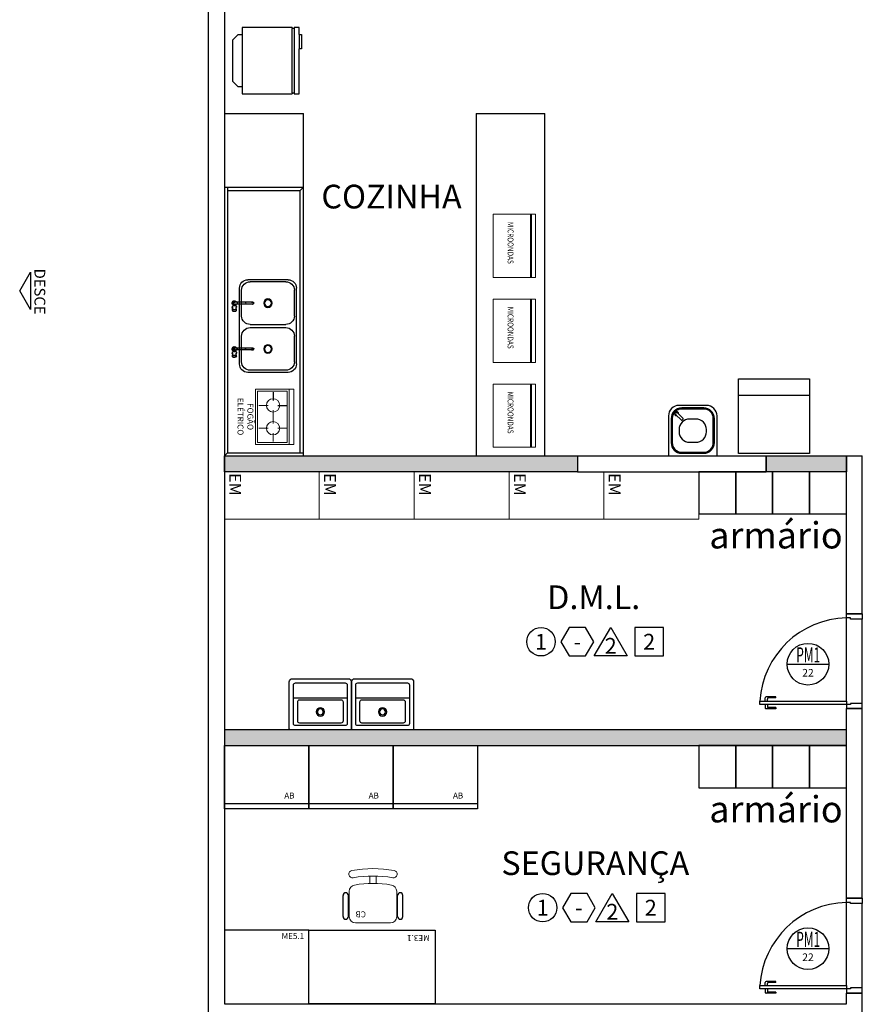
# Model space of a CAD drawing. Units: millimetres. Extents: x 2994 to 3721, y 898 to 1448.
# Drawn here: x 3498 to 3506, y 1368 to 1377 of the extents above; entities that cross this region are included whole.
import ezdxf
from ezdxf.enums import TextEntityAlignment as Align

# ---------------------------------------------------------------- set-up
doc = ezdxf.new("R2010")
doc.units = ezdxf.units.MM
for name, pattern in [('0149-11_REF-PE$0$HIDDEN2', [4.7625, 3.175, -1.5875]), ('CONTINU', [0]), ('CONTINUO', [0])]:
    doc.linetypes.add(name, pattern=pattern)
for name, color, linetype in [('0149-11_REF-PE$0$ARQ-detalhe bloco', 1, 'Continuous'), ('0149-11_REF-PE$0$ARQ-equipamentos fixos', 1, 'Continuous'), ('0149-11_REF-PE$0$ARQ-porta construir', 2, 'Continuous'), ('0149-11_REF-PE$0$ARQ-sanitários', 2, 'Continuous'), ('0149-11_REF-PE$0$ARQ-texto mobiliário', 1, 'Continuous'), ('_ARQ_EQ', 8, 'Continuous'), ('_ARQ_MOB', 8, 'Continuous'), ('APCOZ', 7, 'Continuous'), ('APCOZ-I', 251, 'Continuous'), ('AR-ESPECIFICAÇÕES', 1, 'Continuous'), ('ARQ-acabamentos', 1, 'Continuous'), ('arq-HATCH CONC', 252, 'Continuous'), ('ARQ-mobiliario', 1, 'Continuous'), ('ARQ-nome do ambiente', 3, 'Continuous'), ('ARQ-PISOS', 9, 'Continuous'), ('ARQ-símbolos', 2, 'Continuous'), ('BASE EL', 252, 'Continuous'), ('BASE ELETRICA', 253, 'Continuous'), ('PAREDE', 84, 'Continuous'), ('S-DIVC', 142, 'Continuous'), ('TEXTOS', 2, 'Continuous')]:
    doc.layers.add(name, color=color, linetype=linetype)
doc.layers.add('3', color=3, linetype='Continuous', lineweight=30)
doc.layers.add('Alvenaria', color=5, linetype='Continuous', lineweight=30)
doc.styles.add('0149-11_REF-PE$0$6075', font='romans.shx', dxfattribs={"height": 0.1125})
doc.styles.add('12075', font='romans.shx', dxfattribs={"height": 0.225})
doc.styles.add('6075', font='romans.shx', dxfattribs={"height": 0.1125})
doc.styles.add('8075', font='romans.shx', dxfattribs={"height": 0.15})
doc.styles.add('ARIAL', font='arial.ttf')
doc.styles.add('SIMP', font='simplex.shx')

# ---------------------------------------------------------------- blocks, each defined once
blk = doc.blocks.new('PAREDES')
at = {"layer": 'PAREDE', "linetype": 'CONTINUO'}
for p, q in [((109432.8448, -75628.1108), (109432.8448, -75628.3123)), ((109439.0448, -75628.1108), (109439.0448, -75638.3608)), ((109432.9948, -75628.2108), (109432.9948, -75628.3123)), ((109432.9948, -75628.3123), (109432.8448, -75628.3123)), ((109432.9948, -75629.2123), (109432.8448, -75629.2123)), ((109432.8448, -75629.2123), (109432.8448, -75631.0123)), ((109432.9948, -75629.2123), (109432.9948, -75631.0123)), ((109432.9948, -75631.0123), (109432.8448, -75631.0123)), ((109432.9948, -75631.9123), (109432.8448, -75631.9123)), ((109432.8448, -75631.9123), (109432.8448, -75633.4108)), ((109432.9948, -75631.9123), (109432.9948, -75633.4108)), ((109435.5448, -75633.2608), (109433.7552, -75633.2608)), ((109433.7552, -75633.4108), (109433.7552, -75633.2608)), ((109435.5448, -75633.4108), (109435.5448, -75633.2608)), ((109432.9948, -75633.4108), (109432.8448, -75633.4108)), ((109434.8448, -75633.4108), (109433.7552, -75633.4108)), ((109435.5448, -75633.4108), (109434.8448, -75633.4108))]:
    blk.add_line(p, q, dxfattribs=at)
at = {"layer": 'PAREDE'}
blk.add_line((109438.8948, -75648.2175), (109438.8948, -75628.2108), dxfattribs=at)
at = {"layer": 'PAREDE', "linetype": 'CONTINUO'}
for points in [[(109438.8948, -75628.2108, 0), (109432.9948, -75628.2108, 0)], [(109432.8448, -75629.2123, 0), (109432.8448, -75631.0123, 0)], [(109432.9948, -75629.2123, 0), (109432.9948, -75631.0123, 0)], [(109432.8448, -75631.9123, 0), (109432.8448, -75633.4108, 0)], [(109432.9948, -75631.9123, 0), (109432.9948, -75633.4108, 0)]]:
    blk.add_polyline3d(points, dxfattribs=at)
blk = doc.blocks.new('0149-11_REF-PE$0$srjsj')
for p, q in [((0.4221, 0.5471), (0.2921, 0.5471)), ((0.4221, 0.5471), (0.2921, 0.5471)), ((0.4421, 0.0571), (0.4421, 0.5271)), ((0.4421, 0.0571), (0.4421, 0.5271))]:
    blk.add_line(p, q)
for points in [[(0.4821, 0.0271), (0.4821, 0.5571, 0.414214), (0.4521, 0.5871), (0.0071, 0.5871, 0.414214), (-0.0029, 0.5771), (-0.0029, 0.0071, 0.414214), (0.0071, -0.0029), (0.4521, -0.0029, 0.414214)], [(0.4821, 0.0271), (0.4821, 0.5571, 0.414214), (0.4521, 0.5871), (0.0071, 0.5871, 0.414214), (-0.0029, 0.5771), (-0.0029, 0.0071, 0.414214), (0.0071, -0.0029), (0.4521, -0.0029, 0.414214)], [(0.2821, 0.0971), (0.2821, 0.4871, 0.414214), (0.2621, 0.5071), (0.0821, 0.5071, 0.414214), (0.0621, 0.4871), (0.0621, 0.0971, 0.414214), (0.0821, 0.0771), (0.2621, 0.0771, 0.414214)], [(0.2821, 0.0971), (0.2821, 0.4871, 0.414214), (0.2621, 0.5071), (0.0821, 0.5071, 0.414214), (0.0621, 0.4871), (0.0621, 0.0971, 0.414214), (0.0821, 0.0771), (0.2621, 0.0771, 0.414214)]]:
    blk.add_lwpolyline(points, format="xyb", close=True)
for points in [[(0.2739, 0.5471), (0.0571, 0.5471, 0.414214), (0.0371, 0.5271), (0.0371, 0.0571, 0.414214), (0.0571, 0.0371), (0.2739, 0.0371)], [(0.2739, 0.5471), (0.0571, 0.5471, 0.414214), (0.0371, 0.5271), (0.0371, 0.0571, 0.414214), (0.0571, 0.0371), (0.2739, 0.0371)], [(0.2739, 0.0371), (0.2921, 0.0371, 0.414214), (0.3021, 0.0471), (0.3021, 0.0596), (0.3021, 0.5231), (0.3021, 0.5371, 0.414214), (0.2921, 0.5471), (0.2739, 0.5471)], [(0.2921, 0.0371), (0.4221, 0.0371, 0.414214), (0.4421, 0.0571)], [(0.2921, 0.0371), (0.4221, 0.0371, 0.414214), (0.4421, 0.0571)]]:
    blk.add_lwpolyline(points, format="xyb")
blk.add_arc((0.4221, 0.5271), 0.02, 0, 90)
blk.add_arc((0.4221, 0.5271), 0.02, 0, 90)
at = {"layer": '0149-11_REF-PE$0$ARQ-detalhe bloco'}
for radius in [0.04, 0.04, 0.028, 0.028]:
    blk.add_circle((0.1671, 0.2921), radius, dxfattribs=at)
blk = doc.blocks.new('Ind acabamentos 8075_4')
for points in [[(13.1601, 21.7406), (13.238, 21.6056), (13.3939, 21.6056), (13.4719, 21.7406), (13.3939, 21.8756), (13.238, 21.8756)], [(13.6331, 21.8756), (13.789, 21.6056), (13.4772, 21.6056)], [(13.8629, 21.6056), (14.1329, 21.6056), (14.1329, 21.8756), (13.8629, 21.8756)]]:
    blk.add_lwpolyline(points, close=True)
blk.add_circle((12.972, 21.7406), 0.135)
at = {"color": 2, "style": '8075'}
for tag, p in [('PI', (12.972, 21.7406)), ('RO', (13.316, 21.7406)), ('PP', (13.6331, 21.7018)), ('TE', (13.9979, 21.7406))]:
    blk.add_attdef(tag, text='', height=0.15, dxfattribs=at).set_placement(p, align=Align.MIDDLE_CENTER)
at = {"layer": 'ARQ-nome do ambiente', "style": '12075'}
blk.add_attdef('AMBIENTE', text='', height=0.225, dxfattribs=at).set_placement((13.4719, 22.0505), align=Align.CENTER)
blk = doc.blocks.new('0149-11_REF-PE$0$porta 80')
for p, q in [((0.0395, 0.9704), (0.071, 0.9704)), ((0.0395, 0.15), (0.0395, 0.9704)), ((0.071, 0.9704), (0.071, 0.15)), ((0.0395, 0.15), (0, 0.15)), ((0, 0), (0, 0.15)), ((0.071, 0.15), (0.0395, 0.15)), ((0.0395, 0.1129), (0.0395, 0.15)), ((0.05, 0.1129), (0.0395, 0.1129)), ((0.05, 0), (0.05, 0.1129)), ((0.85, 0), (0.85, 0.1129)), ((0.85, 0.1129), (0.8605, 0.1129)), ((0.8605, 0.15), (0.9, 0.15)), ((0.8605, 0.1129), (0.8605, 0.15)), ((0.9, 0), (0.9, 0.15)), ((0, 0), (0.05, 0)), ((0.9, 0), (0.85, 0))]:
    blk.add_line(p, q)
at = {"layer": '0149-11_REF-PE$0$ARQ-detalhe bloco'}
for p, q in [((-0.0005, 0.8204), (-0.0005, 0.9104)), ((0.0395, 0.9204), (0.0095, 0.9204)), ((0.0095, 0.8204), (0.0095, 0.8904)), ((0.0395, 0.9004), (0.0195, 0.9004)), ((0.071, 0.9204), (0.101, 0.9204)), ((0.071, 0.9004), (0.091, 0.9004)), ((0.101, 0.8204), (0.101, 0.8904)), ((0.111, 0.8204), (0.111, 0.9104)), ((0.0095, 0.8204), (-0.0005, 0.8204)), ((0.101, 0.8204), (0.111, 0.8204))]:
    blk.add_line(p, q, dxfattribs=at)
for centre, start, end in [((0.0095, 0.9104), 90, 180), ((0.0195, 0.8904), 90, 180), ((0.091, 0.8904), 0, 90), ((0.101, 0.9104), 0, 90)]:
    blk.add_arc(centre, 0.01, start, end, dxfattribs=at)
at = {"layer": '0149-11_REF-PE$0$ARQ-detalhe bloco', "linetype": '0149-11_REF-PE$0$HIDDEN2'}
blk.add_ellipse((0.0241, 0.1352), major_axis=(-0.5807, 0.6034), ratio=0.997899, start_param=3.964901, end_param=5.459877, dxfattribs=at)
blk = doc.blocks.new('Ind esquadria 8075')
at = {"ltscale": 0.5}
blk.add_line((-0.309, 0), (0.309, 0), dxfattribs=at)
blk.add_circle((0, 0), 0.309, dxfattribs=at)
at = {"color": 3, "style": '12075', "width": 0.431336}
blk.add_attdef('ESQD', text='', height=0.225, dxfattribs=at).set_placement((-0.174, 0.025), (0.182, 0.025), align=Align.FIT)
at = {"color": 2, "style": '8075'}
blk.add_attdef('S/N', text='', height=0.15, dxfattribs=at).set_placement((0, -0.127), align=Align.MIDDLE_CENTER)
blk = doc.blocks.new('cadeiracombraço')
at = {"layer": '_ARQ_MOB'}
for p, q in [((-0.0848, -0.079), (0.117, -0.079)), ((-0.0848, -0.129), (0.117, -0.129)), ((-0.0848, -0.1374), (-0.0848, -0.129)), ((0.0357, -0.1374), (0.0357, -0.129)), ((-0.0848, -0.5875), (-0.0848, -0.5959)), ((-0.0848, -0.5959), (0.117, -0.5959)), ((-0.0848, -0.6459), (0.117, -0.6459)), ((0.0357, -0.5875), (0.0357, -0.5959))]:
    blk.add_line(p, q, dxfattribs=at)
at = {"layer": '_ARQ_MOB', "lineweight": 13}
for p, q in [((0.1563, -0.1374), (-0.0848, -0.1374)), ((-0.1448, -0.1974), (-0.1448, -0.5274)), ((0.2309, -0.3324), (0.2997, -0.3324)), ((0.2309, -0.3924), (0.2997, -0.3924)), ((-0.0848, -0.5875), (0.1563, -0.5875))]:
    blk.add_line(p, q, dxfattribs=at)
at = {"layer": '_ARQ_MOB'}
for centre, start, end in [((-0.0848, -0.104), 90, 270), ((0.117, -0.104), 270, 90), ((-0.0848, -0.6209), 90, 270), ((0.117, -0.6209), 270, 90)]:
    blk.add_arc(centre, 0.025, start, end, dxfattribs=at)
at = {"layer": '_ARQ_MOB', "lineweight": 13}
for centre, radius, start, end in [((-0.0848, -0.1974), 0.06, 90, 180), ((0.1563, -0.1974), 0.06, 10.09215, 90), ((-0.771, -0.3624), 1.0018, 349.90785, 10.09215), ((0.3188, -0.1685), 0.035, 10.09216, 190.09215), ((-0.771, -0.3624), 1.0718, 349.90785, 10.09215), ((-0.771, -0.3624), 1.1419, 349.90785, 10.09215), ((-0.0848, -0.5274), 0.06, 180, 270), ((0.1563, -0.5274), 0.06, 270, 349.90785), ((0.3188, -0.5564), 0.035, 169.90785, 349.90784)]:
    blk.add_arc(centre, radius, start, end, dxfattribs=at)
blk = doc.blocks.new('AB')
at = {"layer": '_ARQ_MOB'}
blk.add_line((0, 0.55), (-0.8, 0.55), dxfattribs=at)
blk.add_lwpolyline([(-0.8, 0.6), (0, 0.6), (0, 0), (-0.8, 0)], close=True, dxfattribs=at)
blk = doc.blocks.new('0149-11_REF-PE$0$bebedouro IBBL BDF')
blk.add_lwpolyline([(-0.36, -0.48), (-0.1, -0.48, 0.414214), (0, -0.38), (0, 0), (-0.46, 0), (-0.46, -0.38, 0.414214)], format="xyb", close=True)
at = {"layer": '0149-11_REF-PE$0$ARQ-detalhe bloco'}
for points in [[(-0.335, -0.455), (-0.125, -0.455, 0.414214), (-0.025, -0.355), (-0.025, -0.125, 0.414214), (-0.125, -0.025), (-0.335, -0.025, 0.414214), (-0.435, -0.125), (-0.435, -0.355, 0.414214)], [(-0.335, -0.445), (-0.125, -0.445, 0.414214), (-0.035, -0.355), (-0.035, -0.125, 0.414214), (-0.125, -0.035), (-0.335, -0.035, 0.414214), (-0.425, -0.125), (-0.425, -0.355, 0.414214)], [(-0.26, -0.35), (-0.2, -0.35, 0.414214), (-0.1, -0.25), (-0.1, -0.23, 0.414214), (-0.2, -0.13), (-0.26, -0.13, 0.414214), (-0.36, -0.23), (-0.36, -0.25, 0.414214)], [(-0.0691, -0.391), (-0.1186, -0.3415, 0.414214), (-0.1328, -0.3415), (-0.1363, -0.345, 0.414214), (-0.1363, -0.3592), (-0.0868, -0.4087, 1)]]:
    blk.add_lwpolyline(points, format="xyb", close=True, dxfattribs=at)
blk.add_arc((-0.078, -0.3998), 0.02, 173.68219, 96.31781, dxfattribs=at)
blk = doc.blocks.new('0149-11_REF-PE$0$TORNEIRA COZINHA')
for points in [[(0.0187, 0.0125, 1.344306), (-0.0087, -0.0207)], [(0.0087, -0.0207, 0.146869), (0.0187, -0.0125)]]:
    blk.add_lwpolyline(points, format="xyb")
for points in [[(-0.0087, -0.001), (-0.0087, 0)], [(0.0082, 0.0125), (0.0252, 0.0125)], [(0.0398, 0.02), (0.0389, 0.0198), (0.0389, 0.0191), (0.0396, 0.0184), (0.0409, 0.0176), (0.0431, 0.017), (0.0458, 0.0168), (0.0507, 0.0173), (0.0607, 0.02), (0.0671, 0.02)], [(0.0502, 0.0172), (0.0398, 0.02)], [(-0.0087, -0.1698), (-0.0087, -0.001)], [(0.0671, -0.02), (0.0607, -0.02), (0.0518, -0.0176), (0.0458, -0.0168), (0.0427, -0.0171), (0.0402, -0.018), (0.0388, -0.0193), (0.039, -0.0198), (0.0398, -0.02)], [(0.0502, -0.0172), (0.0398, -0.02)]]:
    blk.add_lwpolyline(points)
at = {"ltscale": 0.420988}
for points in [[(0.0087, 0), (0.0087, -0.0035)], [(0.0087, -0.0035), (0.0087, -0.0056)], [(0.0087, -0.0056), (0.0087, -0.0115)]]:
    blk.add_lwpolyline(points, dxfattribs=at)
at = {"ltscale": 0.103627}
blk.add_lwpolyline([(0.0315, 0.02), (0.0398, 0.02)], dxfattribs=at)
at = {"ltscale": 0.017405}
blk.add_lwpolyline([(0.0676, 0.02), (0.069, 0.02), (0.0713, 0.0193), (0.0732, 0.0173), (0.075, 0.014), (0.0764, 0.0096), (0.0771, 0.005), (0.0774, -0.0004), (0.077, -0.0059), (0.0762, -0.0105), (0.0749, -0.0143), (0.0731, -0.0175), (0.0711, -0.0194), (0.069, -0.02), (0.0676, -0.02)], dxfattribs=at)
at = {"ltscale": 0.205792}
for points in [[(0.0179, -0.0125), (0.0087, -0.0125), (0.0087, -0.0115)], [(0.0087, -0.1701), (0.0087, -0.0125)], [(0.0179, -0.0125), (0.0187, -0.0125)], [(0.0187, -0.0125), (0.0252, -0.0125)]]:
    blk.add_lwpolyline(points, dxfattribs=at)
at = {"ltscale": 0.103604}
blk.add_lwpolyline([(0.0315, -0.02), (0.0398, -0.02)], dxfattribs=at)
at = {"ltscale": 0.019919}
for points in [[(-0.0116, -0.1704), (-0.0116, -0.172)], [(0.0116, -0.1704), (0.0116, -0.172)]]:
    blk.add_lwpolyline(points, dxfattribs=at)
for centre, major_axis, ratio, start_param, end_param in [((0, 0), (-0.00872, 0), 0.99998, 3.141593, 6.283185), ((0.0315, 0), (0, -0.02), 0.406737, 3.141622, 5.212389), ((0.0676, 0), (0, -0.02), 0.406737, 3.141655, 5.223493), ((0.0694, 0), (0, -0.0195), 0.406737, 5.223493, 11.506678), ((0.0671, 0), (0, -0.02), 0.406737, 3.113399, 3.141622), ((0.0315, 0), (0, -0.02), 0.406737, 5.212389, 6.283215), ((0.0676, 0), (0, -0.02), 0.406737, 5.223493, 6.283247), ((0.0671, 0), (0, -0.02), 0.406737, 0.000029, 0.027819), ((0, -0.1704), (-0.0116, 0), 0.996283, 5.786909, 6.283168), ((0, -0.172), (-0.0116, 0), 0.996283, 6.283168, 8.928501), ((0, -0.172), (0.0116, 0), 0.996603, 3.141774, 5.786774), ((0, -0.1704), (-0.0116, 0), 0.996283, 5.56437, 5.786909), ((0, -0.1698), (0.00872, 0), 0.996284, 3.141593, 6.283185), ((0, -0.1704), (-0.0116, 0), 0.996283, 3.141575, 3.860408), ((0, -0.172), (-0.0116, 0), 0.996283, 2.645316, 3.141575), ((0.0093, -0.177), (-0.000878, 0.000477), 0.075746, 3.141593, 3.182737)]:
    blk.add_ellipse(centre, major_axis=major_axis, ratio=ratio, start_param=start_param, end_param=end_param)
at = {"layer": '0149-11_REF-PE$0$ARQ-detalhe bloco'}
for points in [[(0.0179, 0.0125, 1.321084), (-0.0087, -0.02)], [(0.0087, -0.0056, 1.037928), (-0.0091, 0.005, 0.275299), (-0.0087, -0.0056)], [(0.0087, -0.0035, 1.475976), (-0.0087, -0.0035)], [(-0.0091, 0.001, 0.05451), (-0.0091, -0.001)], [(0.0087, -0.0016, 1.033048), (-0.0088, 0.001)], [(0.0077, 0.0125, 0.012745), (0.0082, 0.0125)], [(-0.0088, -0.001, 0.016263), (-0.0087, -0.0016)]]:
    blk.add_lwpolyline(points, format="xyb", dxfattribs=at)
at = {"layer": '0149-11_REF-PE$0$ARQ-detalhe bloco', "ltscale": 0.11322}
for points in [[(-0.0087, -0.0115), (-0.0133, -0.0069, -0.043023), (-0.0143, -0.0045), (-0.0143, 0.0045, -0.043023), (-0.0133, 0.0069)], [(0.0077, 0.0125), (0.0069, 0.0133, 0.043023), (0.0045, 0.0143), (-0.0045, 0.0143, 0.043024), (-0.0069, 0.0133), (-0.0131, 0.0071)], [(0.0077, 0.0125), (0.0133, 0.0069, -0.043022), (0.0143, 0.0045), (0.0143, -0.0045, -0.043022), (0.0133, -0.0069), (0.0087, -0.0115)], [(0.0087, -0.02, 0.138333), (0.0179, -0.0125)]]:
    blk.add_lwpolyline(points, format="xyb", dxfattribs=at)
at = {"layer": '0149-11_REF-PE$0$ARQ-detalhe bloco'}
blk.add_lwpolyline([(0.0238, 0.006), (0.0207, 0.0083), (0.0171, 0.0101), (0.0125, 0.0117), (0.0082, 0.0125)], dxfattribs=at)
at = {"layer": '0149-11_REF-PE$0$ARQ-detalhe bloco', "ltscale": 0.001039}
blk.add_lwpolyline([(-0.0087, -0.001), (-0.0093, -0.001)], dxfattribs=at)
at = {"layer": '0149-11_REF-PE$0$ARQ-detalhe bloco', "ltscale": 0.11322}
blk.add_lwpolyline([(0.0087, -0.0125), (0.0087, -0.0124), (0.0132, -0.0115), (0.0172, -0.0101), (0.0208, -0.0083), (0.0238, -0.006)], dxfattribs=at)
at = {"layer": '0149-11_REF-PE$0$ARQ-detalhe bloco'}
for centre, major_axis, ratio, start_param, end_param in [((0.0671, 0), (0, -0.02), 0.406737, 3.141622, 5.212389), ((0.0671, 0), (0, -0.0195), 0.406737, 3.575141, 5.223493), ((0.069, 0), (0, -0.02), 0.406737, 3.141655, 6.283247), ((0, -0.0337), (0.00872, 0), 0.673769, 0, 3.141593), ((0.0671, 0), (0, -0.02), 0.406737, 5.212389, 6.283215), ((0.0671, 0), (0, -0.0195), 0.406737, 5.223493, 5.855085), ((0, -0.1704), (-0.0112, 0), 0.996283, 5.606199, 10.101764), ((0, -0.1704), (0.0105, 0), 0.996283, 2.55836, 6.866417), ((0, -0.1704), (-0.0116, 0), 0.996283, 6.283168, 9.424761), ((0, -0.1703), (0.00978, 0), 0.996283, 2.672156, 6.752621), ((0, -0.1125), (0.00872, 0), 0.673769, 6.283185, 9.424778), ((0, -0.1701), (0.00872, 0), 0.996283, 3.141618, 6.28316)]:
    blk.add_ellipse(centre, major_axis=major_axis, ratio=ratio, start_param=start_param, end_param=end_param, dxfattribs=at)
blk = doc.blocks.new('0149-11_REF-PE$0$fabrinox nº 540')
at = {"color": 0}
for p, q in [((0.36, 0.54), (-0.36, 0.54)), ((-0.095, 0.52), (-0.34, 0.52)), ((0.34, 0.52), (0.095, 0.52)), ((-0.44, 0.08), (-0.44, 0.46)), ((-0.42, 0.1), (-0.42, 0.44)), ((-0.015, 0.44), (-0.015, 0.1)), ((0.015, 0.44), (0.015, 0.1)), ((0.42, 0.1), (0.42, 0.44)), ((0.44, 0.08), (0.44, 0.46)), ((0.44, 0.13), (0.44, 0.41)), ((0.36, 0), (-0.36, 0)), ((-0.095, 0.02), (-0.34, 0.02)), ((0.34, 0.02), (0.095, 0.02))]:
    blk.add_line(p, q, dxfattribs=at)
for centre, start, end in [((-0.36, 0.46), 90, 180), ((-0.34, 0.44), 90, 180), ((-0.095, 0.44), 0, 90), ((0.095, 0.44), 90, 180), ((0.34, 0.44), 0, 90), ((0.36, 0.46), 0, 90), ((-0.34, 0.1), 180, 270), ((-0.095, 0.1), 270, 0), ((0.095, 0.1), 180, 270), ((0.34, 0.1), 270, 0), ((-0.36, 0.08), 180, 270), ((0.36, 0.08), 270, 0)]:
    blk.add_arc(centre, 0.08, start, end, dxfattribs=at)
at = {"layer": '0149-11_REF-PE$0$ARQ-detalhe bloco'}
for centre, radius in [((-0.2175, 0.27), 0.04), ((-0.2175, 0.27), 0.032), ((0.2175, 0.27), 0.04), ((0.2175, 0.27), 0.032)]:
    blk.add_circle(centre, radius, dxfattribs=at)
for p in [(-0.2175, 0.5887), (0.2175, 0.5887)]:
    blk.add_blockref('0149-11_REF-PE$0$TORNEIRA COZINHA', p, dxfattribs=at)
blk = doc.blocks.new('fogão elétrico')
at = {"linetype": 'Continuous', "lineweight": 5}
for p, q in [((0.3645, 0.5235), (0, 0.5235)), ((0, 0), (0, 0.5235)), ((0.0451, 0.5235), (0.0451, 0)), ((0.3465, 0.5054), (0.0632, 0.5054)), ((0.0632, 0.5054), (0.0632, 0.0181)), ((0.1976, 0.4148), (0.1976, 0.496)), ((0.1525, 0.3697), (0.0712, 0.3697)), ((0.1976, 0.2433), (0.1976, 0.3245)), ((0.3239, 0.3697), (0.2427, 0.3697)), ((0.3339, 0.3697), (0.2527, 0.3697)), ((0.333, 0.3697), (0.2791, 0.3697)), ((0.1976, 0.1974), (0.1976, 0.2786)), ((0.3645, 0), (0, 0)), ((0.3465, 0.0181), (0.0632, 0.0181))]:
    blk.add_line(p, q, dxfattribs=at)
at = {"lineweight": 5}
for p, q in [((0.3465, 0.5054), (0.3465, 0.0181)), ((0.3645, 0.5235), (0.3645, 0)), ((0.3239, 0.1523), (0.2427, 0.1523)), ((0.3339, 0.1523), (0.2527, 0.1523)), ((0.333, 0.1523), (0.2791, 0.1523))]:
    blk.add_line(p, q, dxfattribs=at)
at = {"linetype": 'Continuous'}
for p, q in [((0.1525, 0.1523), (0.0712, 0.1523)), ((0.1976, 0.0259), (0.1976, 0.1071))]:
    blk.add_line(p, q, dxfattribs=at)
at = {"linetype": 'Continuous', "lineweight": 5}
for centre in [(0.1976, 0.3697), (0.1976, 0.1523)]:
    blk.add_circle(centre, 0.0632, dxfattribs=at)
blk = doc.blocks.new('microondas')
at = {"linetype": 'Continuous', "lineweight": 5}
for p, q in [((0.354, 0.6), (0.354, 0)), ((0.3622, 0.6), (0.3622, 0))]:
    blk.add_line(p, q, dxfattribs=at)
blk.add_lwpolyline([(0, 0.6), (0, 0), (0.4, 0), (0.4, 0.6)], close=True, dxfattribs=at)
blk = doc.blocks.new('GELADEIR')
at = {"layer": 'APCOZ'}
for p, q in [((-0.2475, -0.05), (-0.1975, 0)), ((0.1975, 0), (-0.1975, 0)), ((0.1975, 0), (0.2475, -0.05)), ((-0.315, -0.09), (-0.2475, -0.09)), ((-0.315, -0.5625), (-0.315, -0.09)), ((-0.2475, -0.05), (-0.2475, -0.09)), ((0.2475, -0.09), (0.2475, -0.05)), ((0.315, -0.09), (0.315, -0.5625)), ((-0.315, -0.63), (-0.315, -0.5825)), ((-0.2475, -0.63), (-0.315, -0.63)), ((-0.305, -0.5825), (-0.305, -0.5625)), ((0.315, -0.63), (-0.1125, -0.63)), ((0.305, -0.5625), (0.305, -0.5825)), ((0.315, -0.5825), (0.315, -0.63))]:
    blk.add_line(p, q, dxfattribs=at)
for points in [[(0.2475, -0.09), (0.315, -0.09)], [(-0.315, -0.5625), (-0.305, -0.5625)], [(-0.315, -0.5825), (-0.305, -0.5825)], [(-0.2475, -0.63), (-0.2475, -0.6525), (-0.1125, -0.6525), (-0.1125, -0.63)], [(0.305, -0.5625), (0.315, -0.5625)], [(0.305, -0.5825), (0.315, -0.5825)]]:
    blk.add_lwpolyline(points, dxfattribs=at)
at = {"layer": 'APCOZ-I'}
for p, q in [((0.305, -0.5625), (-0.305, -0.5625)), ((-0.305, -0.5825), (0.305, -0.5825)), ((-0.2475, -0.63), (-0.1125, -0.63))]:
    blk.add_line(p, q, dxfattribs=at)
blk.add_lwpolyline([(-0.2475, -0.09), (0.2475, -0.09)], dxfattribs=at)
blk = doc.blocks.new('MAQ.CAFÉ')
at = {"layer": 'BASE ELETRICA'}
blk.add_line((5451.8915, 317.394), (5451.8915, 318.0673), dxfattribs=at)
blk.add_lwpolyline([(5451.3401, 318.0673), (5452.0502, 318.0673), (5452.0502, 317.394), (5451.3401, 317.394)], close=True, dxfattribs=at)

msp = doc.modelspace()

# ---------------------------------------------------------------- hatches: boundary and pattern name
at = {"layer": 'S-DIVC'}
h = msp.add_hatch(color=256, dxfattribs=at)
h.dxf.hatch_style = 1
h.paths.add_polyline_path([(3503.0985, 1372.9799), (3499.7485, 1372.9799), (3499.7485, 1373.1299), (3503.0985, 1373.1299)])
h.paths.add_polyline_path([(3504.8882, 1373.1299), (3505.6485, 1373.1299), (3505.6485, 1372.9799), (3504.8882, 1372.9799)])
h = msp.add_hatch(color=256, dxfattribs=at)
h.dxf.hatch_style = 1
h.paths.add_polyline_path([(3499.7485, 1370.3799), (3505.6485, 1370.3799), (3505.6485, 1370.5299), (3499.7485, 1370.5299)])

# ---------------------------------------------------------------- linework, layer by layer
at = {"layer": '0149-11_REF-PE$0$ARQ-sanitários'}
for p, q in [((3499.7485, 1376.3799), (3500.4985, 1376.3799)), ((3499.7485, 1376.3799), (3499.7485, 1373.1299)), ((3500.4985, 1373.1299), (3500.4985, 1376.3799)), ((3502.1365, 1376.3799, 0), (3502.1365, 1373.1299)), ((3502.1365, 1376.3799, 0), (3502.7865, 1376.3799)), ((3502.7865, 1373.1299), (3502.7865, 1376.3799)), ((3499.7485, 1375.6799), (3500.4985, 1375.6799)), ((3499.7785, 1375.6799), (3499.7785, 1373.1599)), ((3500.4685, 1375.6499), (3500.4985, 1375.6799)), ((3499.7785, 1375.6499), (3500.4685, 1375.6499)), ((3500.4685, 1373.1599), (3500.4685, 1375.6499)), ((3499.7785, 1373.1599), (3499.7485, 1373.1299)), ((3499.7785, 1373.1599), (3500.4985, 1373.1599)), ((3499.7485, 1373.1299), (3500.4985, 1373.1299))]:
    msp.add_line(p, q, dxfattribs=at)
at = {"layer": '3'}
msp.add_lwpolyline([(3497.9086, 1374.8731), (3497.9086, 1374.5207), (3497.8068, 1374.6969)], close=True, dxfattribs=at)
at = {"layer": 'Alvenaria'}
for points in [[(3503.0985, 1372.9799), (3499.7485, 1372.9799), (3499.7485, 1373.1299), (3503.0985, 1373.1299)], [(3504.8882, 1373.1299), (3505.6485, 1373.1299), (3505.6485, 1372.9799), (3504.8882, 1372.9799)], [(3499.7485, 1370.3799), (3505.6485, 1370.3799), (3505.6485, 1370.5299), (3499.7485, 1370.5299)]]:
    msp.add_lwpolyline(points, close=True, dxfattribs=at)
at = {"layer": 'arq-HATCH CONC', "linetype": 'CONTINU', "lineweight": 5, "ltscale": 0.1}
msp.add_lwpolyline([(3500.6485, 1372.5299), (3499.7485, 1372.5299), (3499.7485, 1372.9799), (3500.6485, 1372.9799)], close=True, dxfattribs=at)
at = {"layer": 'arq-HATCH CONC', "linetype": 'CONTINU', "lineweight": 5, "ltscale": 0.1, "elevation": 0}
for points in [[(3501.5485, 1372.5299), (3500.6485, 1372.5299), (3500.6485, 1372.9799), (3501.5485, 1372.9799)], [(3502.4485, 1372.5299), (3501.5485, 1372.5299), (3501.5485, 1372.9799), (3502.4485, 1372.9799)], [(3503.3485, 1372.5299), (3502.4485, 1372.5299), (3502.4485, 1372.9799), (3503.3485, 1372.9799)], [(3504.2485, 1372.5299), (3503.3485, 1372.5299), (3503.3485, 1372.9799), (3504.2485, 1372.9799)]]:
    msp.add_lwpolyline(points, close=True, dxfattribs=at)
at = {"layer": 'ARQ-mobiliario'}
for points in [[(3499.7485, 1367.9299), (3500.5485, 1367.9299), (3500.5485, 1368.6299), (3499.7485, 1368.6299)], [(3501.7485, 1367.9299), (3500.5485, 1367.9299), (3500.5485, 1368.6299), (3501.7485, 1368.6299)]]:
    msp.add_lwpolyline(points, close=True, dxfattribs=at)
at = {"layer": 'ARQ-PISOS', "color": 252}
for p, q in [((3505.6485, 1370.8053), (3505.6485, 1371.5918)), ((3505.7985, 1370.7813), (3505.7988, 1371.5813)), ((3505.6485, 1368.1053), (3505.6485, 1368.8918)), ((3505.7985, 1368.0813), (3505.7988, 1368.8813))]:
    msp.add_line(p, q, dxfattribs=at)
at = {"layer": 'BASE EL', "linetype": 'CONTINUO', "elevation": 0}
for points in [[(3504.5985, 1372.9799), (3504.2485, 1372.9799), (3504.2485, 1372.5799), (3504.5985, 1372.5799)], [(3504.9485, 1372.9799), (3504.5985, 1372.9799), (3504.5985, 1372.5799), (3504.9485, 1372.5799)], [(3505.2985, 1372.9799), (3504.9485, 1372.9799), (3504.9485, 1372.5799), (3505.2985, 1372.5799)], [(3505.6485, 1372.9799), (3505.2985, 1372.9799), (3505.2985, 1372.5799), (3505.6485, 1372.5799)]]:
    msp.add_lwpolyline(points, close=True, dxfattribs=at)
at = {"layer": 'BASE EL', "linetype": 'CONTINUO'}
for points in [[(3504.5985, 1370.3799), (3504.2485, 1370.3799), (3504.2485, 1369.9799), (3504.5985, 1369.9799)], [(3504.9485, 1370.3799), (3504.5985, 1370.3799), (3504.5985, 1369.9799), (3504.9485, 1369.9799)], [(3505.2985, 1370.3799), (3504.9485, 1370.3799), (3504.9485, 1369.9799), (3505.2985, 1369.9799)], [(3505.6485, 1370.3799), (3505.2985, 1370.3799), (3505.2985, 1369.9799), (3505.6485, 1369.9799)]]:
    msp.add_lwpolyline(points, close=True, dxfattribs=at)

# ---------------------------------------------------------------- block references
at = {"xscale": -1, "rotation": 90}
msp.add_blockref('GELADEIR', (3499.8282, 1376.8808), dxfattribs=at)
at = {"layer": '0149-11_REF-PE$0$ARQ-equipamentos fixos'}
for name, p, rotation in [('MAQ.CAFÉ', (3822.6921, -4078.188), 89.99999999999999), ('0149-11_REF-PE$0$bebedouro IBBL BDF', (3503.9607, 1373.1299), 180)]:
    msp.add_blockref(name, p, dxfattribs=dict(at, rotation=rotation))
at = {"layer": '0149-11_REF-PE$0$ARQ-porta construir', "rotation": 89.99999999999999}
for p in [(3505.7985, 1370.7313), (3505.7985, 1368.0313)]:
    msp.add_blockref('0149-11_REF-PE$0$porta 80', p, dxfattribs=at)
at = {"layer": '0149-11_REF-PE$0$ARQ-sanitários', "xscale": -1, "rotation": 90}
msp.add_blockref('0149-11_REF-PE$0$fabrinox nº 540', (3500.4317, 1374.3624), dxfattribs=at)
at = {"layer": '0149-11_REF-PE$0$ARQ-sanitários', "lineweight": 0, "xscale": -1, "rotation": 270}
for p in [(3500.3664, 1370.5328), (3500.9564, 1370.5328)]:
    msp.add_blockref('0149-11_REF-PE$0$srjsj', p, dxfattribs=at)
at = {"layer": '_ARQ_EQ', "xscale": -1, "rotation": 180}
for p in [(3502.2984, 1375.4229, 0), (3502.2984, 1374.6174, 0), (3502.2984, 1373.8118, 0)]:
    msp.add_blockref('microondas', p, dxfattribs=at)
at = {"layer": '_ARQ_EQ', "rotation": 180}
msp.add_blockref('fogão elétrico', (3500.4074, 1373.7619), dxfattribs=at)
at = {"layer": '_ARQ_MOB', "linetype": 'Continuous', "rotation": 90.00000000000001}
msp.add_blockref('cadeiracombraço', (3500.7952, 1368.842, 0), dxfattribs=at)
at = {"layer": 'Alvenaria', "rotation": 180}
msp.add_blockref('PAREDES', (112938.6433, -74260.281), dxfattribs=at)
at = {"layer": 'ARQ-acabamentos'}
for p, values in [((3489.7795, 1349.6254), {'AMBIENTE': 'D.M.L.', 'PI': '1', 'RO': '-', 'PP': '2', 'TE': '2'}), ((3489.7947, 1347.1015), {'AMBIENTE': 'SEGURANÇA', 'PI': '1', 'RO': '-', 'PP': '2', 'TE': '2'})]:
    msp.add_blockref('Ind acabamentos 8075_4', p, dxfattribs=at).add_auto_attribs(values)
at = {"layer": 'ARQ-mobiliario', "rotation": 180}
for p in [(3499.7485, 1370.3799), (3500.5485, 1370.3799), (3501.3485, 1370.3799)]:
    msp.add_blockref('AB', p, dxfattribs=at)
at = {"layer": 'ARQ-símbolos'}
ref = msp.add_blockref('Ind esquadria 8075', (3505.2837, 1371.1532), dxfattribs=dict(at, xscale=0.6400000000000001, yscale=0.6400000000000001, zscale=0.6400000000000001))
ref.add_attrib('ESQD', 'PM1', dxfattribs={"layer": '0', "color": 3, "height": 0.144, "style": '12075', "width": 0.593088}).set_placement((3505.1724, 1371.1693), (3505.4002, 1371.1693), align=Align.FIT)
ref.add_attrib('S/N', '22', dxfattribs={"layer": '0', "color": 1, "height": 0.072, "style": '6075'}).set_placement((3505.2837, 1371.072), align=Align.MIDDLE_CENTER)
ref = msp.add_blockref('Ind esquadria 8075', (3505.2837, 1368.4532), dxfattribs=dict(at, xscale=0.6400000000000001, yscale=0.6400000000000001, zscale=0.6400000000000001))
ref.add_attrib('ESQD', 'PM1', dxfattribs={"layer": '0', "color": 3, "height": 0.144, "style": '12075', "width": 0.593088}).set_placement((3505.1724, 1368.4693), (3505.4002, 1368.4693), align=Align.FIT)
ref.add_attrib('S/N', '22', dxfattribs={"layer": '0', "color": 1, "height": 0.072, "style": '6075'}).set_placement((3505.2837, 1368.372), align=Align.MIDDLE_CENTER)

# ---------------------------------------------------------------- texts
at = {"layer": '0149-11_REF-PE$0$ARQ-texto mobiliário', "style": '0149-11_REF-PE$0$6075'}
for p in [(3499.7945, 1372.9664), (3500.6945, 1372.9664), (3501.5945, 1372.9664), (3502.4945, 1372.9664), (3503.3945, 1372.9664)]:
    msp.add_text('EM', height=0.1125, rotation=270, dxfattribs=at).set_placement(p)
at = {"layer": 'AR-ESPECIFICAÇÕES', "color": 2, "style": 'ARIAL', "width": 0.8}
for p in [(3502.4342, 1375.3506), (3502.4342, 1374.545), (3502.4342, 1373.7395)]:
    msp.add_text('MICROONDAS', height=0.05625, rotation=270, dxfattribs=at).set_placement(p)
at = {"layer": 'AR-ESPECIFICAÇÕES', "color": 2, "style": 'ARIAL'}
msp.add_text('CB', height=0.05625, rotation=180, dxfattribs=at).set_placement((3501.0911, 1368.8073, 0))
at = {"layer": 'AR-ESPECIFICAÇÕES', "color": 2, "char_height": 0.05625, "width": 2.097485, "attachment_point": 5, "style": 'ARIAL'}
for s, insert, rotation in [('FOGÃO\\PELÉTRICO', (3499.9406, 1373.5029), 270), ('ME3.1', (3501.5878, 1368.5613), 180)]:
    msp.add_mtext(s, dxfattribs=dict(at, insert=insert, rotation=rotation))
at = {"layer": 'AR-ESPECIFICAÇÕES', "color": 2, "char_height": 0.05625, "attachment_point": 5, "style": 'ARIAL'}
for s, insert, width in [('AB', (3500.3651, 1369.899, 0), 2.097485), ('AB', (3501.1651, 1369.899, 0), 2.097485), ('AB', (3501.9651, 1369.899, 0), 2.097485), ('ME5.1', (3500.398, 1368.565), 0.192242)]:
    msp.add_mtext(s, dxfattribs=dict(at, insert=insert, width=width))
at = {"layer": 'ARQ-nome do ambiente', "style": '12075'}
msp.add_attdef('COZINHA', text='AMBIENTE', height=0.225, dxfattribs=at).set_placement((3501.3336, 1375.4786), align=Align.CENTER)
at = {"layer": 'BASE EL', "linetype": 'CONTINUO', "char_height": 0.25, "width": 2.097485, "attachment_point": 5, "style": 'SIMP'}
for insert in [(3504.98, 1372.3766), (3504.98, 1369.7766)]:
    msp.add_mtext('{\\f@Arial Unicode MS|b0|i0|c0|p34;armário}', dxfattribs=dict(at, insert=insert))
at = {"layer": 'TEXTOS', "style": 'ARIAL'}
msp.add_text('DESCE', height=0.1029, rotation=270, dxfattribs=at).set_placement((3497.9467, 1374.6894), align=Align.CENTER)

doc.saveas('drawing.dxf')
